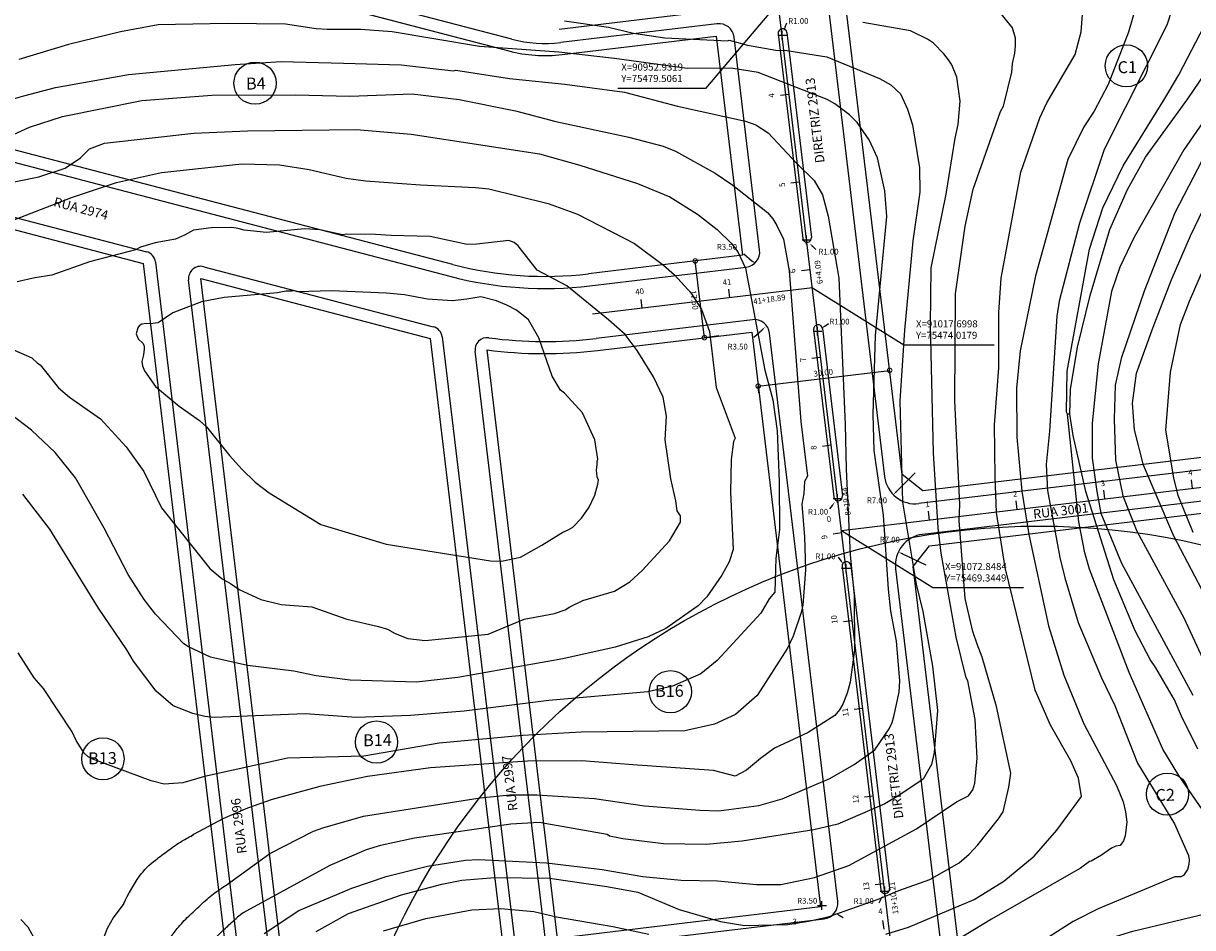
# Model space of a CAD drawing. Extents: x 89016 to 97344, y 68095 to 74324.
# Drawn here: x 91733 to 91998, y 73309 to 73514 of the extents above; entities that cross this region are included whole.
import ezdxf
from ezdxf.enums import TextEntityAlignment as Align

# ---------------------------------------------------------------- set-up
doc = ezdxf.new("R2010")
doc.units = 0
doc.header["$LTSCALE"] = 10
doc.header["$MEASUREMENT"] = 0
doc.header["$PDMODE"] = 3
doc.layers.get('0').update_dxf_attribs({"linetype": 'CONTINUOUS'})
doc.layers.get('DEFPOINTS').update_dxf_attribs({"linetype": 'CONTINUOUS'})
for name, color, linetype in [('-COTA-RUAS', 7, 'CONTINUOUS'), ('-EIXO', 5, 'CONTINUOUS'), ('-EIXO-TXT', 7, 'CONTINUOUS'), ('-MEIO-FIO', 8, 'CONTINUOUS'), ('-QUADRA', 4, 'CONTINUOUS'), ('-TEXTO', 7, 'CONTINUOUS'), ('ALTIMETRIA', 4, 'CONTINUOUS'), ('NOME-RUAS', 1, 'CONTINUOUS'), ('TXT-MEIOFIO', 7, 'CONTINUOUS')]:
    doc.layers.add(name, color=color, linetype=linetype)
doc.styles.add('ROMAND', font='ROMAND.shx', dxfattribs={"height": 1.3})
doc.styles.get("Standard").update_dxf_attribs({"font": 'FUTURAL.TTF'})
doc.dimstyles.new('STANDARD$0', dxfattribs={"dimscale": 2000, "dimtxt": 1.3, "dimasz": 0.002, "dimexe": 0, "dimexo": 0, "dimgap": 0.0006, "dimtad": 2, "dimrnd": 0.001, "dimzin": 0, "dimdsep": 46, "dimtxsty": 'ROMAND', "dimblk1": 'DOTSMALL', "dimblk2": 'DOTSMALL', "dimsah": 1, "dimcen": 0.001, "dimclrd": 8, "dimclre": 8, "dimclrt": 7, "dimadec": 0, "dimazin": 0, "dimtfac": 0.26, "dimtofl": 0, "dimtmove": 2, "dimatfit": 3, "dimldrblk": 'DOTSMALL', "dimfxl": 0, "dimtolj": 1, "dimtzin": 0, "dimarcsym": 0})
doc.dimstyles.new('STANDARD$4', dxfattribs={"dimscale": 1000, "dimtxt": 1, "dimasz": 0.001, "dimexe": 0.002, "dimexo": 0.0006, "dimgap": 0.001, "dimtad": 0, "dimtih": 1, "dimtoh": 1, "dimzin": 0, "dimdsep": 46, "dimtxsty": 'ROMAND', "dimcen": 0.001, "dimaunit": 1, "dimadec": 0, "dimazin": 0, "dimtfac": 1, "dimtofl": 0, "dimtmove": 2, "dimatfit": 3, "dimfxl": 0, "dimtolj": 1, "dimtzin": 0, "dimarcsym": 0})

# ---------------------------------------------------------------- blocks, each defined once
blk = doc.blocks.new('_DOTSMALL')
at = {"color": 0, "linetype": 'ByBlock', "const_width": 0.5}
blk.add_lwpolyline([(-0.0625, 0, 1), (0.0625, 0, 1)], format="xyb", close=True, dxfattribs=at)
blk = doc.blocks.new('*D75')
at = {"layer": '-COTA-RUAS', "color": 8, "linetype": 'Continuous', "lineweight": -2}
for p, q in [((91899.62, 73431.76), (91929.4, 73435.33)), ((91929.59, 73433.81), (91929.4, 73435.33)), ((91899.8, 73430.24), (91899.62, 73431.76))]:
    blk.add_line(p, q, dxfattribs=at)
at = {"layer": 'DEFPOINTS', "color": 0, "linetype": 'Continuous'}
for p in [(91929.4, 73435.33), (91929.59, 73433.81), (91899.8, 73430.24)]:
    blk.add_point(p, dxfattribs=at)
at = {"layer": '-COTA-RUAS', "color": 8, "linetype": 'Continuous', "lineweight": -2, "xscale": 2, "yscale": 2, "zscale": 2}
for p, rotation in [((91929.4, 73435.33), 6.836027365251715), ((91899.62, 73431.76), 186.8360273652517)]:
    blk.add_blockref('_DOTSMALL', p, dxfattribs=dict(at, rotation=rotation))
at = {"layer": '-COTA-RUAS', "color": 7, "linetype": 'Continuous', "insert": (91914.36, 73434.79), "char_height": 1.3, "attachment_point": 5, "rotation": 6.836, "style": 'ROMAND'}
blk.add_mtext('\\A1;30.00', dxfattribs=at)
blk = doc.blocks.new('*D367')
at = {"layer": '-COTA-RUAS', "color": 8, "linetype": 'Continuous', "lineweight": -2}
for p, q in [((91888.63, 73460.49), (91885.36, 73460.1)), ((91887.45, 73442.73), (91885.36, 73460.1)), ((91890.71, 73443.12), (91887.45, 73442.73))]:
    blk.add_line(p, q, dxfattribs=at)
at = {"layer": 'DEFPOINTS', "color": 0, "linetype": 'Continuous'}
for p in [(91885.36, 73460.1), (91888.63, 73460.49), (91890.71, 73443.12)]:
    blk.add_point(p, dxfattribs=at)
at = {"layer": '-COTA-RUAS', "color": 8, "linetype": 'Continuous', "lineweight": -2, "xscale": 2, "yscale": 2, "zscale": 2}
for p, rotation in [((91885.36, 73460.1), 96.83612541713549), ((91887.45, 73442.73), 276.8361254171355)]:
    blk.add_blockref('_DOTSMALL', p, dxfattribs=dict(at, rotation=rotation))
at = {"layer": '-COTA-RUAS', "color": 7, "linetype": 'Continuous', "insert": (91885.16, 73451.26), "char_height": 1.3, "attachment_point": 5, "rotation": 276.8361, "style": 'ROMAND'}
blk.add_mtext('\\A1;17.50', dxfattribs=at)
blk = doc.blocks.new('E1')
at = {"layer": '-EIXO'}
blk.add_line((0, 2), (0, 0), dxfattribs=at)
blk = doc.blocks.new('*D443')
at = {"layer": 'DEFPOINTS', "color": 0}
for p in [(91896.38, 73461.72), (91899.04, 73459.45)]:
    blk.add_point(p, dxfattribs=at)
at = {"layer": 'TXT-MEIOFIO', "color": 0, "lineweight": -2}
blk.add_line((91896.38, 73461.72), (91898.28, 73460.09), dxfattribs=at)
at = {"layer": 'TXT-MEIOFIO', "color": 0}
blk.add_solid([(91898.39, 73460.22), (91898.17, 73459.97), (91899.04, 73459.45)], dxfattribs=at)
at = {"layer": 'TXT-MEIOFIO', "color": 0, "insert": (91892.54, 73463.29), "char_height": 1.3, "attachment_point": 5, "style": 'ROMAND'}
blk.add_mtext('\\A1;R3.50', dxfattribs=at)
blk = doc.blocks.new('*D444')
at = {"layer": 'DEFPOINTS', "color": 0}
for p in [(91901.26, 73445.17), (91898.64, 73442.85)]:
    blk.add_point(p, dxfattribs=at)
at = {"layer": 'TXT-MEIOFIO', "color": 0, "lineweight": -2}
blk.add_line((91898.64, 73442.85), (91900.51, 73444.51), dxfattribs=at)
at = {"layer": 'TXT-MEIOFIO', "color": 0}
blk.add_solid([(91900.4, 73444.64), (91900.62, 73444.39), (91901.26, 73445.17)], dxfattribs=at)
at = {"layer": 'TXT-MEIOFIO', "color": 0, "insert": (91894.99, 73440.7), "char_height": 1.3, "attachment_point": 5, "style": 'ROMAND'}
blk.add_mtext('\\A1;R3.50', dxfattribs=at)
blk = doc.blocks.new('*D445')
at = {"layer": 'DEFPOINTS', "color": 0}
for p in [(91914.07, 73314.15), (91917.11, 73312.42)]:
    blk.add_point(p, dxfattribs=at)
at = {"layer": 'TXT-MEIOFIO', "color": 0, "lineweight": -2}
for p, q in [((91914.07, 73313.15), (91914.07, 73315.15)), ((91913.07, 73314.15), (91915.07, 73314.15)), ((91917.98, 73311.93), (91918.85, 73311.43))]:
    blk.add_line(p, q, dxfattribs=at)
at = {"layer": 'TXT-MEIOFIO', "color": 0}
blk.add_solid([(91918.06, 73312.07), (91917.9, 73311.78), (91917.11, 73312.42)], dxfattribs=at)
at = {"layer": 'TXT-MEIOFIO', "color": 0, "insert": (91910.73, 73315.22), "char_height": 1.3, "attachment_point": 5, "style": 'ROMAND'}
blk.add_mtext('\\A1;R3.50', dxfattribs=at)
blk = doc.blocks.new('*D449')
at = {"layer": 'DEFPOINTS', "color": 0}
for p in [(91927.85, 73316.48), (91928.28, 73317.38)]:
    blk.add_point(p, dxfattribs=at)
at = {"layer": 'TXT-MEIOFIO', "color": 0, "lineweight": -2}
for p, q in [((91928.28, 73316.38), (91928.28, 73318.38)), ((91927.41, 73315.58), (91926.97, 73314.68)), ((91927.28, 73317.38), (91929.28, 73317.38))]:
    blk.add_line(p, q, dxfattribs=at)
at = {"layer": 'TXT-MEIOFIO', "color": 0}
blk.add_solid([(91927.26, 73315.65), (91927.56, 73315.5), (91927.85, 73316.48)], dxfattribs=at)
at = {"layer": 'TXT-MEIOFIO', "color": 0, "insert": (91923.52, 73315.15), "char_height": 1.3, "attachment_point": 5, "style": 'ROMAND'}
blk.add_mtext('\\A1;R1.00', dxfattribs=at)
blk = doc.blocks.new('*D450')
at = {"layer": 'DEFPOINTS', "color": 0}
for p in [(91918.96, 73391.35), (91919.52, 73390.52)]:
    blk.add_point(p, dxfattribs=at)
at = {"layer": 'TXT-MEIOFIO', "color": 0, "lineweight": -2}
for p, q in [((91918.4, 73392.18), (91917.84, 73393.01)), ((91918.52, 73390.52), (91920.52, 73390.52)), ((91919.52, 73389.52), (91919.52, 73391.52))]:
    blk.add_line(p, q, dxfattribs=at)
at = {"layer": 'TXT-MEIOFIO', "color": 0}
blk.add_solid([(91918.54, 73392.28), (91918.26, 73392.09), (91918.96, 73391.35)], dxfattribs=at)
at = {"layer": 'TXT-MEIOFIO', "color": 0, "insert": (91914.88, 73393.21), "char_height": 1.3, "attachment_point": 5, "style": 'ROMAND'}
blk.add_mtext('\\A1;R1.00', dxfattribs=at)
blk = doc.blocks.new('*D451')
at = {"layer": 'DEFPOINTS', "color": 0}
for p in [(91917.01, 73405.52), (91917.62, 73406.31)]:
    blk.add_point(p, dxfattribs=at)
at = {"layer": 'TXT-MEIOFIO', "color": 0, "lineweight": -2}
for p, q in [((91916.62, 73406.31), (91918.62, 73406.31)), ((91917.62, 73405.31), (91917.62, 73407.31)), ((91916.39, 73404.73), (91915.78, 73403.94))]:
    blk.add_line(p, q, dxfattribs=at)
at = {"layer": 'TXT-MEIOFIO', "color": 0}
blk.add_solid([(91916.26, 73404.83), (91916.53, 73404.63), (91917.01, 73405.52)], dxfattribs=at)
at = {"layer": 'TXT-MEIOFIO', "color": 0, "insert": (91913.19, 73403.31), "char_height": 1.3, "attachment_point": 5, "style": 'ROMAND'}
blk.add_mtext('\\A1;R1.00', dxfattribs=at)
blk = doc.blocks.new('*D452')
at = {"layer": 'DEFPOINTS', "color": 0}
for p in [(91913.9, 73444.77), (91913.08, 73444.2)]:
    blk.add_point(p, dxfattribs=at)
at = {"layer": 'TXT-MEIOFIO', "color": 0, "lineweight": -2}
for p, q in [((91913.08, 73443.2), (91913.08, 73445.2)), ((91914.72, 73445.35), (91915.54, 73445.92)), ((91912.08, 73444.2), (91914.08, 73444.2))]:
    blk.add_line(p, q, dxfattribs=at)
at = {"layer": 'TXT-MEIOFIO', "color": 0}
blk.add_solid([(91914.62, 73445.48), (91914.81, 73445.21), (91913.9, 73444.77)], dxfattribs=at)
at = {"layer": 'TXT-MEIOFIO', "color": 0, "insert": (91918.04, 73446.37), "char_height": 1.3, "attachment_point": 5, "style": 'ROMAND'}
blk.add_mtext('\\A1;R1.00', dxfattribs=at)
blk = doc.blocks.new('*D453')
at = {"layer": 'DEFPOINTS', "color": 0}
for p in [(91910.6, 73464.85), (91911.29, 73464.12)]:
    blk.add_point(p, dxfattribs=at)
at = {"layer": 'TXT-MEIOFIO', "color": 0, "lineweight": -2}
for p, q in [((91910.6, 73463.85), (91910.6, 73465.85)), ((91909.6, 73464.85), (91911.6, 73464.85)), ((91911.97, 73463.39), (91912.65, 73462.66))]:
    blk.add_line(p, q, dxfattribs=at)
at = {"layer": 'TXT-MEIOFIO', "color": 0}
blk.add_solid([(91912.09, 73463.5), (91911.84, 73463.28), (91911.29, 73464.12)], dxfattribs=at)
at = {"layer": 'TXT-MEIOFIO', "color": 0, "insert": (91915.56, 73462.21), "char_height": 1.3, "attachment_point": 5, "style": 'ROMAND'}
blk.add_mtext('\\A1;R1.00', dxfattribs=at)
blk = doc.blocks.new('*D454')
at = {"layer": 'DEFPOINTS', "color": 0}
for p in [(91905.05, 73511.22), (91905.4, 73512.15)]:
    blk.add_point(p, dxfattribs=at)
at = {"layer": 'TXT-MEIOFIO', "color": 0, "lineweight": -2}
for p, q in [((91905.76, 73513.09), (91906.11, 73514.02)), ((91904.05, 73511.22), (91906.05, 73511.22)), ((91905.05, 73510.22), (91905.05, 73512.22))]:
    blk.add_line(p, q, dxfattribs=at)
at = {"layer": 'TXT-MEIOFIO', "color": 0}
blk.add_solid([(91905.6, 73513.15), (91905.91, 73513.03), (91905.4, 73512.15)], dxfattribs=at)
at = {"layer": 'TXT-MEIOFIO', "color": 0, "insert": (91908.72, 73514.45), "char_height": 1.3, "attachment_point": 5, "style": 'ROMAND'}
blk.add_mtext('\\A1;R1.00', dxfattribs=at)
blk = doc.blocks.new('*D467')
at = {"layer": 'DEFPOINTS', "color": 0}
for p in [(91935.21, 73412.1), (91930.23, 73407.17)]:
    blk.add_point(p, dxfattribs=at)
at = {"layer": 'TXT-MEIOFIO', "color": 0, "lineweight": -2}
blk.add_line((91935.21, 73412.1), (91930.95, 73407.88), dxfattribs=at)
at = {"layer": 'TXT-MEIOFIO', "color": 0}
blk.add_solid([(91930.83, 73408), (91931.06, 73407.76), (91930.23, 73407.17)], dxfattribs=at)
at = {"layer": 'TXT-MEIOFIO', "color": 0, "insert": (91926.53, 73405.9), "char_height": 1.3, "attachment_point": 5, "style": 'ROMAND'}
blk.add_mtext('\\A1;R7.00', dxfattribs=at)
blk = doc.blocks.new('*D468')
at = {"layer": 'DEFPOINTS', "color": 0}
for p in [(91931.37, 73394.22), (91937.71, 73391.25)]:
    blk.add_point(p, dxfattribs=at)
at = {"layer": 'TXT-MEIOFIO', "color": 0, "lineweight": -2}
blk.add_line((91937.71, 73391.25), (91932.28, 73393.79), dxfattribs=at)
at = {"layer": 'TXT-MEIOFIO', "color": 0}
blk.add_solid([(91932.35, 73393.94), (91932.21, 73393.64), (91931.37, 73394.22)], dxfattribs=at)
at = {"layer": 'TXT-MEIOFIO', "color": 0, "insert": (91929.45, 73396.98), "char_height": 1.3, "attachment_point": 5, "style": 'ROMAND'}
blk.add_mtext('\\A1;R7.00', dxfattribs=at)

msp = doc.modelspace()

# ---------------------------------------------------------------- linework, layer by layer
at = {"layer": '-EIXO', "linetype": 'Continuous'}
for p, q in [((91940.242, 73217.629), (91897.134, 73577.221)), ((91854.517, 73512.596), (91904.168, 73518.548)), ((91911.904, 73454.01), (91862.103, 73448.04)), ((91918.492, 73399.058), (92030.947, 73412.539))]:
    msp.add_line(p, q, dxfattribs=at)
at = {"layer": '-EIXO'}
for p, q in [((91906.656, 73497.789), (91904.67, 73497.551)), ((91909.037, 73477.931), (91907.051, 73477.693)), ((91911.417, 73458.074), (91909.432, 73457.836)), ((91892.906, 73453.747), (91893.144, 73451.761)), ((91873.048, 73451.367), (91873.286, 73449.381)), ((91913.798, 73438.216), (91911.812, 73437.978)), ((91916.178, 73418.358), (91914.193, 73418.12)), ((91918.559, 73398.5), (91916.573, 73398.262)), ((91920.94, 73378.642), (91918.954, 73378.404)), ((91923.32, 73358.785), (91921.334, 73358.547)), ((91925.701, 73338.927), (91923.715, 73338.689)), ((91928.081, 73319.069), (91926.096, 73318.831)), ((91927.818, 73310.764), (91928.056, 73308.778))]:
    msp.add_line(p, q, dxfattribs=at)
at = {"layer": '-EIXO-TXT', "color": 7}
for p, q in [((91904.168, 73518.548), (91887.703, 73499.182)), ((91887.703, 73499.182), (91867.803, 73499.182)), ((91911.904, 73454.01), (91932.602, 73441.113)), ((91932.602, 73441.113), (91953.115, 73441.113)), ((91918.492, 73399.058), (91939.19, 73386.161)), ((91939.19, 73386.161), (91959.703, 73386.161))]:
    msp.add_line(p, q, dxfattribs=at)
at = {"layer": '-MEIO-FIO', "linetype": 'Continuous'}
for p, q in [((91908.443, 73576.582), (91928.261, 73411.263)), ((91843.817, 73510.329), (91757.725, 73532.824)), ((91890.284, 73513.818), (91854.88, 73509.574)), ((91890.284, 73513.818), (91854.88, 73509.574)), ((91904.15, 73511.571), (91909.708, 73465.206)), ((91904.15, 73511.571), (91909.708, 73465.206)), ((91904.151, 73511.57), (91909.709, 73465.206)), ((91904.151, 73511.57), (91909.709, 73465.206)), ((91906.136, 73511.809), (91911.694, 73465.444)), ((91906.136, 73511.809), (91911.694, 73465.444)), ((91906.136, 73511.808), (91911.695, 73465.444)), ((91906.136, 73511.808), (91911.695, 73465.444)), ((91899.949, 73462.605), (91894.176, 73510.76)), ((91899.949, 73462.605), (91894.176, 73510.76)), ((91678.744, 73496.098), (91829.787, 73456.632)), ((91709.03, 73475.782), (91761.016, 73462.198)), ((91763.051, 73459.865), (91787.5, 73255.927)), ((91774.013, 73458.802), (91825.999, 73445.219)), ((91861.486, 73454.469), (91896.89, 73458.713)), ((91861.486, 73454.469), (91896.89, 73458.713)), ((91794.629, 73255.273), (91770.587, 73455.814)), ((91898.318, 73446.798), (91862.914, 73442.554)), ((91898.318, 73446.798), (91862.914, 73442.554)), ((91914.17, 73444.789), (91918.713, 73406.896)), ((91914.17, 73444.789), (91918.713, 73406.896)), ((91914.171, 73444.788), (91918.713, 73406.895)), ((91914.171, 73444.788), (91918.713, 73406.895)), ((91828.035, 73442.885), (91850.447, 73255.927)), ((91917.639, 73315.039), (91902.21, 73443.74)), ((91917.639, 73315.039), (91902.21, 73443.74)), ((91912.185, 73444.551), (91916.727, 73406.658)), ((91912.185, 73444.551), (91916.727, 73406.658)), ((91912.185, 73444.55), (91916.728, 73406.657)), ((91912.185, 73444.55), (91916.728, 73406.657)), ((91851.453, 73306.349), (91835.472, 73439.652)), ((92024.127, 73415.705), (91936.045, 73405.146)), ((91936.878, 73398.196), (92023.912, 73408.629)), ((91918.619, 73390.877), (91927.388, 73317.728)), ((91918.619, 73390.877), (91927.388, 73317.728)), ((91918.619, 73390.876), (91927.389, 73317.727)), ((91918.619, 73390.876), (91927.389, 73317.727)), ((91920.605, 73391.115), (91929.374, 73317.965)), ((91920.605, 73391.115), (91929.374, 73317.966)), ((91920.605, 73391.115), (91929.374, 73317.965)), ((91920.605, 73391.115), (91929.374, 73317.966)), ((91930.761, 73390.412), (91948.531, 73242.182)), ((91854.511, 73303.946), (91914.581, 73311.147)), ((91854.511, 73303.946), (91914.581, 73311.147))]:
    msp.add_line(p, q, dxfattribs=at)
for centre, radius, start, end in [((91890.701, 73510.343), 3.5, 6.83613, 96.83613), ((91890.701, 73510.343), 3.5, 6.83613, 96.83613), ((91851.338, 73539.113), 29.75, 255.35634, 276.83613), ((91760.321, 73459.538), 2.75, 6.83613, 75.35634), ((91896.473, 73462.188), 3.5, 276.83613, 6.83613), ((91896.473, 73462.188), 3.5, 276.83613, 6.83613), ((91773.318, 73456.142), 2.75, 75.35634, 186.83613), ((91851.338, 73539.113), 85.25, 255.35634, 276.83613), ((91825.304, 73442.558), 2.75, 6.83613, 75.35634), ((91898.735, 73443.323), 3.5, 6.83613, 96.83613), ((91898.735, 73443.323), 3.5, 6.83613, 96.83613), ((91838.203, 73439.979), 2.75, 82.45204, 186.83613), ((91851.338, 73539.113), 97.25, 262.45204, 276.83613), ((91935.212, 73412.096), 7, 186.83603, 276.83603), ((91937.711, 73391.245), 7, 96.83603, 186.83603), ((91914.164, 73314.622), 3.5, 276.83613, 6.83613), ((91914.164, 73314.622), 3.5, 276.83613, 6.83613)]:
    msp.add_arc(centre, radius, start, end, dxfattribs=at)
at = {"layer": '-MEIO-FIO'}
for centre, start, end in [((91905.143, 73511.69), 6.83613, 186.83613), ((91905.143, 73511.69), 6.83613, 186.83613), ((91905.143, 73511.689), 6.83603, 186.83603), ((91905.143, 73511.689), 6.83603, 186.83603), ((91910.701, 73465.325), 186.83613, 6.83613), ((91910.701, 73465.325), 186.83613, 6.83613), ((91910.702, 73465.325), 186.83603, 6.83603), ((91910.702, 73465.325), 186.83603, 6.83603), ((91913.177, 73444.67), 6.83613, 186.83613), ((91913.177, 73444.67), 6.83613, 186.83613), ((91913.178, 73444.669), 6.83603, 186.83603), ((91913.178, 73444.669), 6.83603, 186.83603), ((91917.72, 73406.777), 186.83613, 6.83613), ((91917.72, 73406.777), 186.83613, 6.83613), ((91917.72, 73406.776), 186.83603, 6.83603), ((91917.72, 73406.776), 186.83603, 6.83603), ((91919.612, 73390.996), 6.83613, 186.83613), ((91919.612, 73390.996), 6.83613, 186.83613), ((91919.612, 73390.995), 6.83603, 186.83603), ((91919.612, 73390.995), 6.83603, 186.83603), ((91928.381, 73317.847), 186.83613, 6.83613), ((91928.381, 73317.847), 186.83613, 6.83613), ((91928.381, 73317.846), 186.83603, 6.83603), ((91928.381, 73317.846), 186.83603, 6.83603)]:
    msp.add_arc(centre, 1, start, end, dxfattribs=at)
at = {"layer": '-QUADRA', "linetype": 'Continuous'}
for p, q in [((91932.233, 73411.739), (91912.52, 73576.179)), ((91757.03, 73530.164), (91843.122, 73507.668)), ((91855.207, 73506.844), (91890.115, 73511.029)), ((91890.115, 73511.029), (91896.066, 73461.384)), ((91890.115, 73511.029), (91896.066, 73461.384)), ((91830.482, 73459.292), (91679.439, 73498.759)), ((91708.335, 73473.121), (91760.321, 73459.538)), ((91896.066, 73461.384), (91861.158, 73457.199)), ((91896.066, 73461.384), (91861.158, 73457.199)), ((91760.321, 73459.538), (91784.77, 73255.6)), ((91797.359, 73255.6), (91773.318, 73456.142)), ((91773.318, 73456.142), (91825.304, 73442.558)), ((91825.304, 73442.558), (91847.717, 73255.6)), ((91863.241, 73439.824), (91898.149, 73444.008)), ((91863.241, 73439.824), (91898.149, 73444.008)), ((91898.149, 73444.008), (91913.757, 73313.818)), ((91898.149, 73444.008), (91913.757, 73313.818)), ((91854.183, 73306.676), (91838.203, 73439.979)), ((92024.835, 73418.56), (91936.959, 73408.025)), ((91936.959, 73408.025), (91932.233, 73411.739)), ((91938.446, 73395.614), (92025.434, 73406.042)), ((91934.733, 73390.888), (91938.446, 73395.614)), ((91952.391, 73243.589), (91934.733, 73390.888)), ((91913.757, 73313.818), (91854.183, 73306.676)), ((91913.757, 73313.818), (91854.183, 73306.676))]:
    msp.add_line(p, q, dxfattribs=at)
msp.add_lwpolyline([(91757.03, 73530.164), (91843.122, 73507.668, 0.0939987), (91855.207, 73506.844), (91890.115, 73511.029)], format="xyb", dxfattribs=at)
for radius, start in [(32.5, 255.35634), (82.5, 255.35634), (100, 262.45204)]:
    msp.add_arc((91851.338, 73539.113), radius, start, 276.83613, dxfattribs=at)
at = {"color": 8}
for centre in [(91983.049, 73504.282), (91785.644, 73500.354), (91879.741, 73362.55), (91813.163, 73351.147), (91751.171, 73347.363), (91992.351, 73339.364)]:
    msp.add_circle(centre, 4.779, dxfattribs=at)
at = {"layer": 'ALTIMETRIA', "color": 8, "linetype": 'Continuous'}
for p, q in [((91995.991, 73525.123), (91992.186, 73513.535)), ((91986.221, 73521.235), (91983.546, 73511.929)), ((91763.68, 73513.546), (91755.166, 73511.963)), ((91779.422, 73513.882), (91763.68, 73513.546)), ((91792.533, 73513.728), (91779.422, 73513.882)), ((91799.463, 73512.685), (91792.533, 73513.728)), ((91992.186, 73513.535), (91977.99, 73485.377)), ((91755.166, 73511.963), (91743.387, 73509.126)), ((91801.959, 73512.501), (91799.463, 73512.685)), ((91809.602, 73512.497), (91801.959, 73512.501)), ((91816.689, 73512.001), (91809.602, 73512.497)), ((91836.477, 73508.684), (91816.689, 73512.001)), ((91983.546, 73511.929), (91978.889, 73500.053)), ((91743.387, 73509.126), (91732.101, 73505.733)), ((91854.469, 73507.365), (91836.477, 73508.684)), ((91867.039, 73505.945), (91854.469, 73507.365)), ((91883.519, 73503.698), (91867.039, 73505.945)), ((91893.486, 73503.737), (91883.519, 73503.698)), ((91899.619, 73502.805), (91893.486, 73503.737)), ((91915.271, 73496.647), (91899.619, 73502.805)), ((91978.889, 73500.053), (91975.734, 73494.026)), ((91917.007, 73495.674), (91915.271, 73496.647)), ((91920.32, 73493.181), (91917.007, 73495.674)), ((92004.075, 73496.962), (91996.022, 73485.232)), ((91922.07, 73491.434), (91920.32, 73493.181)), ((91975.734, 73494.026), (91973.413, 73490.485)), ((91924.739, 73487.525), (91922.07, 73491.434)), ((91973.413, 73490.485), (91969.74, 73483.067)), ((91926.658, 73483.478), (91924.739, 73487.525)), ((91977.99, 73485.377), (91972.417, 73468.667)), ((91996.022, 73485.232), (91984.789, 73465.527)), ((91928.304, 73476.012), (91926.658, 73483.478)), ((91969.74, 73483.067), (91962.463, 73456.713)), ((91928.749, 73470.136), (91928.304, 73476.012)), ((91926.235, 73443.243), (91928.749, 73470.136)), ((91972.417, 73468.667), (91967.805, 73450.97)), ((91984.789, 73465.527), (91981.524, 73458.702)), ((91981.524, 73458.702), (91979.7, 73453.181)), ((91962.463, 73456.713), (91959.01, 73439.749)), ((91979.7, 73453.181), (91976.655, 73436.812)), ((91967.805, 73450.97), (91967.26, 73447.63)), ((91967.26, 73447.63), (91965.631, 73421.55)), ((91925.667, 73425.391), (91926.235, 73443.243)), ((91959.01, 73439.749), (91958.12, 73431.294)), ((91976.655, 73436.812), (91975.272, 73423.342)), ((91958.12, 73431.294), (91958.244, 73420.177)), ((91925.905, 73417.144), (91925.667, 73425.391)), ((91965.631, 73421.55), (91964.829, 73414.017)), ((91975.272, 73423.342), (91975.315, 73415.448)), ((91958.244, 73420.177), (91959.351, 73407.947)), ((91927.979, 73402.504), (91925.905, 73417.144)), ((91964.829, 73414.017), (91965.149, 73408.118)), ((91975.315, 73415.448), (91976.336, 73407.866)), ((91959.351, 73407.947), (91960.916, 73398.134)), ((91965.149, 73408.118), (91967.965, 73392.967)), ((91976.336, 73407.866), (91977.244, 73402.982)), ((91929.15, 73385.752), (91927.979, 73402.504)), ((91977.244, 73402.982), (91981.936, 73391.678)), ((91960.916, 73398.134), (91965.406, 73377.465)), ((91967.965, 73392.967), (91969.077, 73388.381)), ((91981.936, 73391.678), (91998.115, 73361.783)), ((91969.077, 73388.381), (91972.135, 73378.198)), ((91929.682, 73380.799), (91929.15, 73385.752)), ((91930.939, 73374.037), (91929.682, 73380.799)), ((91965.406, 73377.465), (91968.902, 73366.327)), ((91972.135, 73378.198), (91977.436, 73365.711)), ((91931.715, 73364.985), (91930.939, 73374.037)), ((91968.902, 73366.327), (91973.422, 73355.25)), ((91977.436, 73365.711), (91980.422, 73359.401)), ((91930.357, 73356.96), (91931.531, 73362.489)), ((91931.531, 73362.489), (91931.715, 73364.985)), ((91980.422, 73359.401), (91985.566, 73346.367)), ((91929.32, 73354.176), (91929.964, 73355.591)), ((91929.964, 73355.591), (91930.357, 73356.96)), ((91973.422, 73355.25), (91980.801, 73341.336)), ((91926.058, 73349.425), (91929.32, 73354.176)), ((91921.366, 73346.092), (91926.058, 73349.425)), ((91915.877, 73342.869), (91921.366, 73346.092)), ((91985.566, 73346.367), (91993.947, 73332.64)), ((91905.074, 73338.27), (91915.877, 73342.869)), ((91980.801, 73341.336), (91982.274, 73337.594)), ((91836.635, 73338.502), (91843.364, 73339.234)), ((91843.364, 73339.234), (91849.459, 73339.201)), ((91849.459, 73339.201), (91862.562, 73338.399)), ((91810.201, 73334.365), (91836.635, 73338.502)), ((91862.562, 73338.399), (91873.88, 73336.746)), ((91873.88, 73336.746), (91886.38, 73335.702)), ((91890.675, 73335.593), (91899.783, 73336.768)), ((91899.783, 73336.768), (91905.074, 73338.27)), ((91982.274, 73337.594), (91982.818, 73335.364)), ((91800.973, 73331.743), (91810.201, 73334.365)), ((91886.38, 73335.702), (91890.675, 73335.593)), ((91982.818, 73335.364), (91983.112, 73333.087)), ((91788.979, 73325.886), (91798.915, 73330.972)), ((91798.915, 73330.972), (91800.973, 73331.743)), ((91983.112, 73333.087), (91982.794, 73329.919)), ((91993.947, 73332.64), (91997.096, 73325.453)), ((91982.354, 73328.801), (91981.641, 73327.761)), ((91982.794, 73329.919), (91982.354, 73328.801)), ((91779.071, 73318.742), (91788.979, 73325.886)), ((91977.389, 73325.546), (91975.048, 73324.204)), ((91979.684, 73327.139), (91977.389, 73325.546)), ((91980.639, 73327.575), (91979.684, 73327.139)), ((91981.641, 73327.761), (91980.639, 73327.575)), ((91997.096, 73325.453), (91997.282, 73324.451)), ((91974.672, 73324.134), (91972.628, 73322.589)), ((91975.048, 73324.204), (91974.672, 73324.134)), ((91997.218, 73323.403), (91996.904, 73322.308)), ((91997.282, 73324.451), (91997.218, 73323.403)), ((91972.628, 73322.589), (91952.488, 73311.073)), ((91993.983, 73320.6), (91976.674, 73313.366)), ((91995.407, 73320.605), (91993.983, 73320.6)), ((91995.986, 73320.972), (91995.407, 73320.605)), ((91996.904, 73322.308), (91995.986, 73320.972)), ((91976.674, 73313.366), (91970.99, 73310.496)), ((91952.488, 73311.073), (91943.647, 73305.673)), ((91970.99, 73310.496), (91965.547, 73307.023))]:
    msp.add_line(p, q, dxfattribs=at)
at = {"layer": 'ALTIMETRIA', "color": 1, "linetype": 'Continuous'}
for p, q in [((91957.207, 73512.862), (91953.474, 73517.609)), ((91957.899, 73510.529), (91957.207, 73512.862)), ((91957.753, 73507.134), (91957.951, 73508.855)), ((91957.951, 73508.855), (91957.899, 73510.529)), ((91957.272, 73504.843), (91957.753, 73507.134)), ((91957.121, 73502.872), (91957.272, 73504.843)), ((91955.192, 73495.129), (91957.121, 73502.872)), ((91760, 73496.411), (91775.829, 73497.669)), ((91775.829, 73497.669), (91794.738, 73497.687)), ((91794.738, 73497.687), (91807.099, 73497.394)), ((91807.099, 73497.394), (91821.244, 73497.951)), ((91821.244, 73497.951), (91831.843, 73496.682)), ((91742.016, 73492.809), (91760, 73496.411)), ((91831.843, 73496.682), (91844.622, 73494.136)), ((91954.502, 73493.965), (91955.192, 73495.129)), ((91734.565, 73490.387), (91742.016, 73492.809)), ((91844.622, 73494.136), (91853.756, 73491.688)), ((91948.317, 73476.364), (91954.502, 73493.965)), ((91723.205, 73485.296), (91734.565, 73490.387)), ((91853.756, 73491.688), (91870.344, 73488.165)), ((91870.344, 73488.165), (91878.11, 73486.112)), ((91878.11, 73486.112), (91880.916, 73484.949)), ((91880.916, 73484.949), (91889.867, 73480.007)), ((91889.867, 73480.007), (91893.876, 73477.254)), ((91893.876, 73477.254), (91901.76, 73471.077)), ((91946.505, 73467.996), (91948.317, 73476.364)), ((91901.76, 73471.077), (91902.939, 73469.613)), ((91902.939, 73469.613), (91903.867, 73468.101)), ((91903.867, 73468.101), (91905.349, 73465.009)), ((91944.298, 73452.689), (91946.505, 73467.996)), ((91905.349, 73465.009), (91906.676, 73457.872)), ((91906.676, 73457.872), (91909.259, 73423.765)), ((91944.143, 73428.436), (91944.298, 73452.689)), ((91945.272, 73404.941), (91944.143, 73428.436)), ((91909.259, 73423.765), (91910.789, 73411.355)), ((91910.099, 73410.19), (91909.961, 73407.445)), ((91910.789, 73411.355), (91910.099, 73410.19)), ((91909.961, 73407.445), (91909.504, 73405.028)), ((91909.504, 73405.028), (91910.103, 73397.626)), ((91945.173, 73401.296), (91945.272, 73404.941)), ((91946.507, 73383.667), (91945.173, 73401.296)), ((91910.103, 73397.626), (91910.326, 73390.154)), ((91910.326, 73390.154), (91909.742, 73382.144)), ((91909.742, 73382.144), (91909.395, 73380.525)), ((91948.279, 73376.225), (91946.507, 73383.667)), ((91909.395, 73380.525), (91907.549, 73375.13)), ((91949.213, 73373.289), (91948.279, 73376.225)), ((91907.549, 73375.13), (91906.238, 73372.425)), ((91950.398, 73370.401), (91949.213, 73373.289)), ((91735.591, 73365.704), (91731.947, 73371.374)), ((91906.238, 73372.425), (91899.423, 73361.702)), ((91953.643, 73359.216), (91950.398, 73370.401)), ((91737.731, 73363.252), (91735.591, 73365.704)), ((91744.217, 73353.447), (91737.731, 73363.252)), ((91899.423, 73361.702), (91894.519, 73357.422)), ((91894.519, 73357.422), (91889.743, 73355.239)), ((91956.835, 73344.135), (91953.643, 73359.216)), ((91889.743, 73355.239), (91883.028, 73353.732)), ((91745.09, 73351.537), (91744.217, 73353.447)), ((91846.319, 73352.608), (91827.337, 73350.893)), ((91859.518, 73353.377), (91846.319, 73352.608)), ((91883.028, 73353.732), (91859.518, 73353.377)), ((91746.924, 73348.639), (91745.09, 73351.537)), ((91827.337, 73350.893), (91810.262, 73347.978)), ((91747.862, 73347.777), (91746.924, 73348.639)), ((91748.855, 73347.314), (91747.862, 73347.777)), ((91762.076, 73342.388), (91748.855, 73347.314)), ((91792.995, 73347.488), (91774.204, 73343.347)), ((91810.262, 73347.978), (91792.995, 73347.488)), ((91956.392, 73340.944), (91956.835, 73344.135)), ((91765.064, 73341.648), (91762.076, 73342.388)), ((91769.289, 73341.916), (91765.064, 73341.648)), ((91774.204, 73343.347), (91769.289, 73341.916)), ((91955.092, 73335.391), (91956.392, 73340.944)), ((91949.369, 73327.851), (91954.096, 73333.781)), ((91954.096, 73333.781), (91955.092, 73335.391)), ((91945.193, 73323.836), (91947.418, 73325.804)), ((91947.418, 73325.804), (91949.369, 73327.851)), ((91938.522, 73320.005), (91945.193, 73323.836)), ((91832.46, 73319.849), (91839.987, 73320.471)), ((91839.987, 73320.471), (91852.324, 73320.303)), ((91852.324, 73320.303), (91865.363, 73318.453)), ((91818.826, 73316.538), (91827.952, 73319.011)), ((91827.952, 73319.011), (91832.46, 73319.849)), ((91865.363, 73318.453), (91872.339, 73317.159)), ((91927.022, 73315.665), (91931.469, 73317.528)), ((91931.469, 73317.528), (91938.522, 73320.005)), ((91806.78, 73312.355), (91818.826, 73316.538)), ((91872.339, 73317.159), (91881.752, 73313.209)), ((91915.477, 73311.576), (91927.022, 73315.665)), ((91799.505, 73308.283), (91806.78, 73312.355)), ((91881.752, 73313.209), (91891.058, 73310.534)), ((91732.549, 73310.992), (91734.15, 73309.347)), ((91891.058, 73310.534), (91896.541, 73309.611)), ((91896.541, 73309.611), (91906.336, 73309.877)), ((91906.336, 73309.877), (91910.992, 73310.613)), ((91910.992, 73310.613), (91915.477, 73311.576)), ((91734.15, 73309.347), (91735.906, 73306.176))]:
    msp.add_line(p, q, dxfattribs=at)
at = {"layer": 'ALTIMETRIA', "color": 8, "linetype": 'Continuous'}
for points in [[(91928.512, 73307.652), (91933.655, 73309.256), (91948.552, 73315.522), (91955.302, 73319.627), (91962.149, 73325.304), (91967.274, 73331.179), (91972.849, 73338.822), (91972.206, 73342.977), (91970.436, 73346.923), (91965.825, 73355.004), (91962.411, 73362.918), (91955.569, 73390.663), (91953.641, 73403.129), (91953.301, 73411.226), (91953.186, 73422.993), (91954.161, 73435.869), (91954.157, 73448.433), (91954.662, 73456.17), (91959.135, 73480.188), (91963.449, 73492.519), (91965.019, 73495.92), (91971.412, 73506.824), (91972.782, 73512.001), (91973.324, 73518.837)], [(91855.74, 73514.467), (91865.712, 73513.082), (91871.413, 73511.681), (91878.469, 73510.661), (91892.722, 73509.942), (91893.074, 73510.137), (91897.179, 73508.957), (91903.609, 73507.821), (91906.081, 73507.762), (91915.153, 73506.34), (91927.077, 73501.432), (91929.68, 73499.973), (91931.875, 73497.92), (91933.426, 73494.451), (91934.602, 73490.913), (91936.144, 73481.226), (91936.268, 73475.679), (91934.694, 73464.634), (91932.746, 73444.453), (91931.704, 73428.456), (91932.341, 73405.517), (91935.41, 73386.916), (91936.95, 73380.725), (91939.129, 73368.306), (91940.216, 73358.275), (91939.513, 73348.817), (91938.852, 73346.103), (91937.008, 73342.781), (91931.487, 73339.035), (91928.339, 73337.154), (91917.661, 73332.578), (91912.198, 73331.304), (91895.976, 73328.677), (91887.823, 73327.939), (91878.208, 73328.094), (91868.931, 73329.22), (91865.967, 73329.835), (91865.373, 73330.242), (91849.973, 73332.95), (91843.573, 73332.537), (91821.749, 73329.387), (91814.032, 73327.694), (91810.847, 73326.713), (91802.556, 73323.229), (91782.926, 73312.455), (91781.663, 73311.534)], [(91787.683, 73307.769), (91795.523, 73312.983), (91807.532, 73318.065), (91815.336, 73320.682), (91824.735, 73323.077), (91833.296, 73324.409), (91836.246, 73324.569), (91851.672, 73323.809), (91864.266, 73322.264), (91873.487, 73320.74), (91882.193, 73319.897), (91890.384, 73319.736), (91899.215, 73318.916), (91904.786, 73318.915), (91912.4, 73320.46), (91920.181, 73323.202), (91935.481, 73331.487), (91944.581, 73337.583), (91947.298, 73338.994), (91948.215, 73340.331), (91948.71, 73341.848), (91949.212, 73347.511), (91948.756, 73356.235), (91947.127, 73365), (91946.737, 73365.704), (91944.514, 73374.877), (91941.101, 73393.932), (91940.429, 73399.636), (91939.337, 73416.662), (91938.631, 73445.547), (91938.808, 73458.534), (91942.182, 73475.223), (91944.228, 73487.91), (91944.945, 73491.022), (91945.391, 73496.287), (91944.641, 73501.717), (91943.479, 73504.481), (91942.746, 73505.64), (91941.715, 73507.003), (91939.325, 73509.408), (91937.988, 73510.326), (91934.142, 73512.201), (91923.302, 73514.072)], [(92002.662, 73332.446), (91994.895, 73343.568), (91991.329, 73349.511), (91983.696, 73366.875), (91974.673, 73390.328), (91973.6, 73394.015), (91972.296, 73401.026), (91969.705, 73425.416), (91969.487, 73425.894), (91969.587, 73435.109), (91974.684, 73462.741), (91977.734, 73472.117), (91982.31, 73481.647), (91991.785, 73496.88), (91994.93, 73502.257), (92001.702, 73515.304)], [(91721.553, 73494.186), (91733.238, 73497.524), (91740.407, 73499.375), (91756.958, 73502.322), (91781.144, 73504.616), (91791.519, 73505.249), (91805.702, 73504.906), (91818.735, 73504.479), (91830.632, 73503.193), (91831.133, 73503.286), (91843.272, 73501.398), (91855.819, 73500.103), (91869.359, 73498.345), (91881.355, 73495.135), (91896.746, 73491.778), (91899.107, 73490.922), (91901.905, 73489.11), (91908.38, 73482.153), (91912.325, 73478.352), (91914.229, 73475.079), (91915.512, 73470.266), (91917.869, 73456.196), (91919.366, 73423.053), (91919.554, 73412.984), (91920.439, 73393.589), (91921.387, 73384.309), (91921.469, 73372.018), (91920.496, 73364.713), (91919.788, 73362.249), (91918.829, 73359.739), (91918.037, 73358.426), (91916.971, 73357.192), (91910.949, 73353.352), (91903.331, 73349.734), (91900.128, 73347.455), (91896.995, 73344.799), (91894.403, 73343.411), (91889.5, 73344.702), (91871.257, 73345.974), (91859.68, 73346.931), (91847.39, 73346.848), (91825.388, 73345.349), (91811.123, 73343.345), (91800.276, 73341.069), (91789.546, 73338.168), (91783.949, 73336.221), (91778.32, 73333.75), (91771.727, 73330.192), (91771.06, 73329.688)], [(91726.916, 73477.178), (91736.66, 73479.118), (91742.632, 73481.135), (91746.086, 73483.461), (91748.162, 73485.531), (91751.552, 73486.809), (91771.739, 73489.007), (91783.937, 73489.591), (91808.62, 73489.904), (91820.995, 73488.837), (91850.06, 73484.395), (91859.217, 73481.822), (91872.299, 73477.648), (91879.602, 73474.601), (91885.893, 73470.719), (91890.293, 73467.262), (91893.472, 73464.096), (91894.994, 73462.177), (91896.718, 73458.482), (91901.149, 73435.341), (91902.906, 73428.673), (91903.96, 73421.614), (91904.403, 73410.168), (91904.48, 73399.301), (91903.617, 73392.793), (91903.363, 73385.103), (91902.093, 73383.572), (91900.226, 73380.375), (91890.313, 73369.594), (91886.6, 73366.572), (91880.243, 73363.836), (91874.655, 73362.539), (91852.222, 73360.571), (91832.981, 73358.16), (91820.853, 73357.201), (91808.632, 73356.742), (91796.953, 73357.551), (91776.384, 73356.706), (91774.264, 73356.96), (91771.551, 73357.621), (91767.079, 73359.381), (91763.227, 73362.681), (91758.074, 73369.495), (91756.56, 73372.063), (91750.144, 73381.493), (91739.172, 73399.402), (91733.035, 73407.329)], [(91726.487, 73467.642), (91744.241, 73474.569), (91754.252, 73477.855), (91764.45, 73480.139), (91782.611, 73482.09), (91791.201, 73481.873), (91797.88, 73480.783), (91806.272, 73478.846), (91810.66, 73478.237), (91823.137, 73477.317), (91835.544, 73476.774), (91838.586, 73476.433), (91852.03, 73473.103), (91858.691, 73470.714), (91871.59, 73464.044), (91878.193, 73459.183), (91880.685, 73456.926), (91884.426, 73452.829), (91886.799, 73449.125), (91888.629, 73444.154), (91890.081, 73431.47), (91894.42, 73419.971), (91894.036, 73419.251), (91893.505, 73415.137), (91893.329, 73407.721), (91893.927, 73394.749), (91893.015, 73391.989), (91891.376, 73388.963), (91888.012, 73384.063), (91886.061, 73382.017), (91878.722, 73376.896), (91874.674, 73374.978), (91867.2, 73372.681), (91855.398, 73369.969), (91831.561, 73365.797), (91822.179, 73364.701), (91807.198, 73365.155), (91799.494, 73366.184), (91794.386, 73367.177), (91783.913, 73368.469), (91775.521, 73370.407), (91770.557, 73372.722), (91769.518, 73373.436), (91763.09, 73380.143), (91760.536, 73383.425), (91756.892, 73389.094), (91751.439, 73399.61), (91744.925, 73410.964), (91740.357, 73416.721), (91735.006, 73421.815), (91728.676, 73426.597)], [(92000.212, 73482.902), (91994.005, 73470.996), (91987.07, 73453.256), (91981.867, 73438.04), (91980.535, 73431.963), (91980.281, 73424.273), (91980.579, 73415.002), (91982.217, 73406.886), (91985.381, 73398.925), (91996.03, 73379.272), (92000.349, 73369.971)], [(92001.746, 73382.666), (91993.758, 73397.762), (91986.883, 73413.842), (91984.87, 73421.888), (91984.402, 73427.889), (91985.343, 73434.67), (91989.107, 73445.085), (91993.223, 73455.695), (91997.557, 73465.827), (92001.489, 73473.942)], [(91998.141, 73398.577), (91994.759, 73407.016), (91993.763, 73410.976), (91992.012, 73421.79), (91993.065, 73434.94), (91995.335, 73445.725), (91997.331, 73451.018), (92005.842, 73470.736)], [(91875.9, 73433.886), (91872.209, 73439.806), (91869.461, 73443.441), (91865.734, 73446.763), (91856.272, 73454.461), (91849.526, 73458), (91845.255, 73463.553), (91844.341, 73464.29), (91843.098, 73464.706), (91835.868, 73463.881), (91833.669, 73463.86), (91825.301, 73465.673), (91816.461, 73465.843), (91812.917, 73466.091), (91806.424, 73466.179), (91805.422, 73465.993), (91800.417, 73467.135), (91796.874, 73467.383), (91788.22, 73466.552), (91783.206, 73467.045), (91781.837, 73467.438), (91780.367, 73467.683), (91775.719, 73467.596), (91771.666, 73467.102), (91769.677, 73465.955), (91767.642, 73465.058), (91763.009, 73464.197), (91759.698, 73463.193), (91758.516, 73462.585), (91748.138, 73459.878), (91739.629, 73456.872), (91735.724, 73456.275), (91731.741, 73455.405)], [(91859.803, 73425.712), (91855.742, 73430.139), (91854.827, 73430.875), (91852.947, 73434.023), (91849.917, 73442.657), (91847.6, 73446.76), (91844.857, 73448.971), (91842.7, 73450.124), (91840.315, 73451.106), (91836.78, 73452.003), (91833.65, 73451.421), (91830.348, 73451.067), (91824.708, 73451.443), (91819.476, 73452.413), (91815.385, 73452.819), (91802.978, 73453.362), (91795.255, 73453.093), (91794.56, 73453.352), (91793.934, 73453.236), (91792.635, 73453.253), (91790.757, 73452.904), (91778.652, 73451.82), (91773.519, 73450.865), (91766.99, 73448.356), (91763.661, 73446.054), (91761.885, 73445.853), (91760.962, 73445.941), (91759.96, 73445.754), (91759.381, 73445.388), (91759.075, 73444.942), (91758.682, 73443.574), (91759.142, 73442.493), (91760.251, 73441.404), (91760.493, 73440.801), (91760.484, 73440.152), (91760.341, 73438.83), (91759.971, 73437.336), (91760.157, 73436.335), (91760.617, 73435.254), (91763.091, 73431.699), (91768.451, 73427.255), (91773.078, 73423.969), (91774.632, 73422.574), (91779.864, 73416.034), (91782.644, 73412.923), (91785.652, 73409.985), (91788.816, 73407.594), (91800.509, 73400.441), (91815.335, 73395.943), (91838.964, 73392.174), (91841.436, 73392.116), (91845.795, 73393.056), (91850.603, 73395.763), (91855.364, 73398.72), (91856.57, 73399.204), (91857.627, 73399.789), (91859.578, 73401.835), (91861.311, 73404.36), (91862.622, 73407.065), (91863.329, 73409.528), (91863.417, 73410.451), (91863.152, 73411.179), (91862.998, 73412.705), (91863.141, 73414.027), (91863.15, 73414.676), (91863.307, 73415.223), (91862.618, 73419.629), (91859.803, 73425.712)], [(91729.715, 73440.521), (91735.078, 73438.15), (91736.336, 73436.959), (91736.93, 73436.551), (91741.131, 73431.373), (91743.6, 73429.241), (91750.602, 73424.325), (91756.436, 73418.026), (91760.456, 73412.426), (91764.441, 73404.229), (91775.42, 73390.466), (91778.185, 73388.13), (91780.069, 73387.056), (91782, 73385.73), (91786.964, 73383.415), (91791.57, 73382.328), (91798.532, 73381.809), (91806.437, 73379.003), (91813.609, 73377.357), (91815.673, 73376.705), (91817.408, 73375.732), (91820.215, 73374.57), (91824.181, 73374.141), (91838.414, 73375.621), (91846.602, 73378.957), (91853.489, 73380.237), (91855.923, 73381.078), (91856.957, 73381.788), (91859.924, 73383.247), (91867.047, 73385.348), (91870.547, 73387.423), (91873.305, 73390.009), (91879.567, 73396.743), (91882.022, 73400.956), (91882.016, 73402.379), (91881.283, 73403.538), (91880.989, 73405.816), (91879.807, 73410.777), (91878.554, 73419.612), (91878.852, 73424.978), (91878.06, 73429.236), (91875.9, 73433.886)], [(91970.23, 73425.384), (91969.705, 73425.416)], [(91755.924, 73314.605), (91753.462, 73311.382), (91752.104, 73308.928), (91746.377, 73293.743), (91742.249, 73280.411), (91740.326, 73271.245), (91736.315, 73262.857), (91734.472, 73259.535), (91725.831, 73246.788), (91720.221, 73236.548), (91716.362, 73230.131), (91713.286, 73224.378), (91709.264, 73218.837), (91699.201, 73202.588), (91696.583, 73199.252), (91696.208, 73199.182)], [(91811.486, 73286.625), (91815.506, 73289.106), (91820.759, 73291.508), (91826.685, 73293.775), (91829.541, 73294.436), (91832.444, 73294.846), (91839.095, 73295.305), (91847.012, 73295.222), (91852.597, 73294.447), (91857.445, 73292.757), (91862.205, 73290.145), (91878.289, 73284.455), (91898.519, 73278.76), (91904.651, 73277.827), (91909.377, 73278.187), (91912.781, 73278.691), (91916.013, 73279.421), (91920.97, 73282.026), (91932.073, 73288.495), (91941.837, 73293.807), (91954.699, 73299.178), (91984.474, 73308.339), (92001.465, 73312.405)], [(91814.769, 73308.4), (91824.349, 73311.217), (91834.742, 73313.149), (91841.29, 73313.459), (91848.8, 73312.783), (91853.953, 73311.539), (91866.663, 73309.367), (91874.883, 73307.657)]]:
    msp.add_lwpolyline(points, dxfattribs=at)
at = {"layer": 'ALTIMETRIA', "color": 1, "linetype": 'Continuous'}
msp.add_lwpolyline([(91999.222, 73349.554), (91995.502, 73357.023), (91993.904, 73360.741), (91989.707, 73367.992), (91988.458, 73369.833), (91985.049, 73376.324), (91980.185, 73387.855), (91973.864, 73407.924), (91970.989, 73420.603), (91970.23, 73425.384), (91970.356, 73430.977), (91971.935, 73440.598), (91974.817, 73452.274), (91979.292, 73467.225), (91983.311, 73476.263), (91987.383, 73483.626), (91996.979, 73496.809), (92004.499, 73507.922)], dxfattribs=at)
at = {"layer": 'ALTIMETRIA', "color": 8}
for points in [[(91755.924, 73314.605, -0.0527193), (91759.475, 73320.769, -0.0731591), (91763.067, 73324.445, -0.0035563), (91766.005, 73326.648, -0.0069425), (91767.533, 73327.745, -0.0201511), (91769.111, 73328.754, -0.0126375), (91771.727, 73330.192)], [(91764.63, 73304.261, -0.0229159), (91768.007, 73308.897, -0.0340424), (91770.622, 73311.74, -0.0023714), (91773.191, 73314.156, -0.0039446), (91774.754, 73315.589, -0.0257872), (91776.246, 73316.801, -0.0144562), (91779.071, 73318.742)], [(91768.167, 73298.511, -0.0033866), (91772.416, 73302.779, -0.0057671), (91774.957, 73305.239, -0.0000601), (91778.944, 73309.01, -0.000235), (91779.963, 73309.973, -0.0033783), (91780.321, 73310.306, -0.0009068), (91781.663, 73311.534)]]:
    msp.add_lwpolyline(points, format="xyb", dxfattribs=at)
at = {"layer": 'TXT-MEIOFIO'}
msp.add_circle((91963.305, 73238.653), 161.41, dxfattribs=at)

# ---------------------------------------------------------------- block references
at = {"layer": '-EIXO-TXT', "rotation": 6.836027365310219}
for p in [(91997.923, 73408.58), (91978.066, 73406.199), (91958.208, 73403.819), (91938.35, 73401.438)]:
    msp.add_blockref('E1', p, dxfattribs=at)

# ---------------------------------------------------------------- texts
at = {"layer": '-EIXO-TXT', "color": 7, "style": 'ROMAND'}
for s, p in [('X=90952.9319', (91868.61, 73503.213)), ('Y=75479.5061', (91868.61, 73500.622)), ('X=91017.6998', (91935.38, 73445.062)), ('Y=75474.0179', (91935.38, 73442.472)), ('X=91072.8484', (91941.968, 73390.109)), ('Y=75469.3449', (91941.968, 73387.519))]:
    msp.add_text(s, height=1.6, dxfattribs=at).set_placement(p)
at = {"layer": '-EIXO-TXT', "style": 'ROMAND'}
for s, rotation, p in [('4', 96.83603, (91903.278, 73497.661)), ('5', 96.83603, (91905.703, 73477.431)), ('6', 96.83603, (91908.045, 73457.895)), ('6+4.09', 96.83603, (91913.953, 73457.648)), ('7', 96.83603, (91910.456, 73437.786)), ('8', 96.83603, (91912.84, 73417.898)), ('4', 6.83603, (91997.626, 73411.502)), ('3', 6.83603, (91977.768, 73409.121)), ('8+19.44', 96.83603, (91920.235, 73405.714)), ('2', 6.83603, (91957.91, 73406.741)), ('1', 6.83603, (91938.052, 73404.36)), ('0', 6.83603, (91915.732, 73401.015)), ('9', 96.83603, (91915.27, 73397.625)), ('10', 96.83603, (91917.505, 73378.982)), ('11', 96.83603, (91920.021, 73357.994)), ('12', 96.83603, (91922.381, 73338.307)), ('13', 96.83603, (91924.753, 73318.526)), ('13+10.21', 96.83603, (91930.975, 73315.917)), ('4', 6.83603, (91927.379, 73312.18)), ('3', 6.83603, (91908.014, 73309.859))]:
    msp.add_text(s, height=1.3, rotation=rotation, dxfattribs=at).set_placement(p, align=Align.CENTER)
for s, p in [('41', (91891.678, 73454.549)), ('40', (91871.868, 73452.401)), ('41+18.89', (91898.594, 73450.263))]:
    msp.add_text(s, height=1.3, rotation=7.91445, dxfattribs=at).set_placement(p)
at = {"layer": '-TEXTO', "color": 4, "linetype": 'Continuous'}
for s, p in [('C1', (91981.073, 73502.614)), ('B4', (91783.591, 73498.911)), ('B16', (91876.265, 73361.33)), ('B14', (91810.134, 73350.206)), ('B13', (91747.834, 73346.105)), ('C2', (91989.656, 73337.803))]:
    msp.add_text(s, height=2.7, rotation=0.81807, dxfattribs=at).set_placement(p)
at = {"layer": 'NOME-RUAS', "linetype": 'Continuous'}
for p in [(91913.538, 73492.057), (91931.385, 73343.581)]:
    msp.add_text('DIRETRIZ 2913', height=2.1, rotation=96.83603, dxfattribs=at).set_placement(p, align=Align.CENTER)
for s, rotation, p in [('RUA 2974', 345.35634, (91739.843, 73472.561)), ('RUA 3001', 6.83603, (91962.039, 73401.7)), ('RUA 2997', 96.83613, (91845.137, 73335.7)), ('RUA 2996', 96.83613, (91783.746, 73326.007))]:
    msp.add_text(s, height=2.1, rotation=rotation, dxfattribs=at).set_placement(p)

# ---------------------------------------------------------------- dimensions: what is measured, and where the dimension line sits
at = {"layer": '-COTA-RUAS', "color": 6, "linetype": 'Continuous'}
for p1, p2, distance, picture, middle in [((91890.71, 73443.117), (91888.627, 73460.492), 3.287, '*D367', (91885.164, 73451.264)), ((91899.8, 73430.239), (91929.587, 73433.81), 1.533, '*D75', (91914.362, 73434.788))]:
    dim = msp.add_aligned_dim(p1=p1, p2=p2, distance=distance, dimstyle='STANDARD$0', override={"dimscale": 1000}, dxfattribs=at)
    dim.commit()
    dim.dimension.update_dxf_attribs({"geometry": picture, "text_midpoint": middle})
at = {"layer": 'TXT-MEIOFIO'}
for center, mpoint, picture, middle in [((91905.046, 73511.218), (91905.402, 73512.153), '*D454', (91908.716, 73514.446)), ((91910.605, 73464.854), (91911.286, 73464.122), '*D453', (91915.565, 73462.214)), ((91896.377, 73461.717), (91899.04, 73459.446), '*D443', (91892.543, 73463.293)), ((91898.638, 73442.852), (91901.257, 73445.174), '*D444', (91894.994, 73440.7)), ((91913.081, 73444.198), (91913.899, 73444.773), '*D452', (91918.042, 73446.373)), ((91935.212, 73412.096), (91930.235, 73407.174), '*D467', (91926.525, 73405.9)), ((91917.623, 73406.306), (91917.009, 73405.517), '*D451', (91913.195, 73403.305)), ((91937.711, 73391.245), (91931.374, 73394.218), '*D468', (91929.448, 73396.976)), ((91919.515, 73390.525), (91918.957, 73391.355), '*D450', (91914.88, 73393.206)), ((91928.284, 73317.375), (91927.847, 73316.476), '*D449', (91923.517, 73315.148)), ((91914.067, 73314.151), (91917.11, 73312.422), '*D445', (91910.727, 73315.218))]:
    dim = msp.add_radius_dim(center=center, mpoint=mpoint, dimstyle='STANDARD$4', dxfattribs=at)
    dim.commit()
    dim.dimension.update_dxf_attribs({"geometry": picture, "text_midpoint": middle, "dimtype": 164})

doc.saveas('drawing.dxf')
